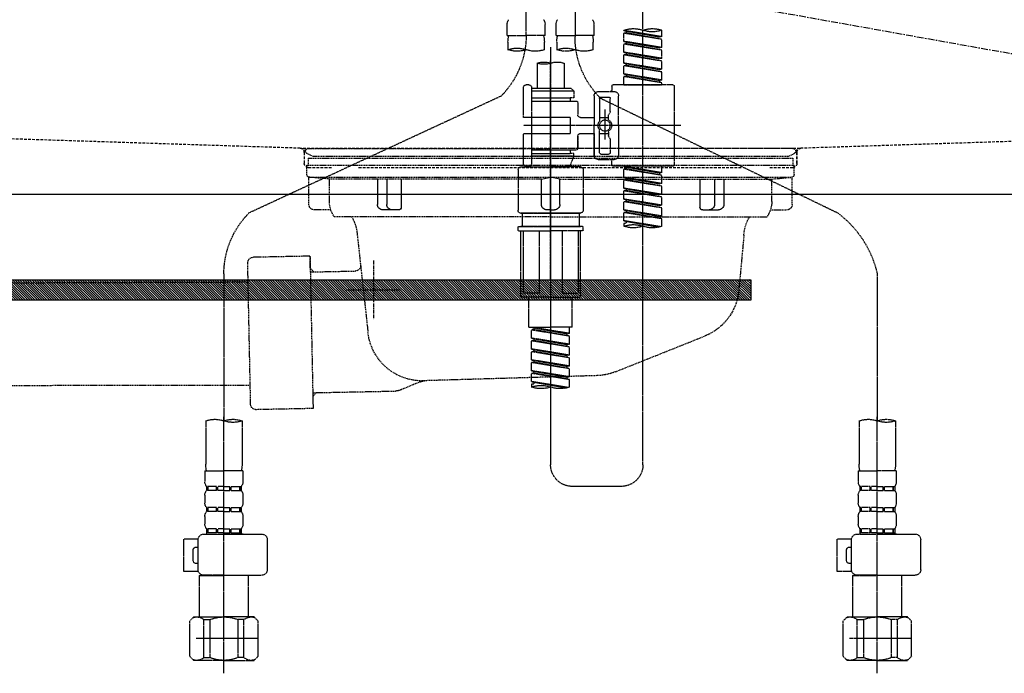
# Model space of a CAD drawing. Units: millimetres. Extents: x -109 to 26472, y -120 to 8847.
# Drawn here: x 1270 to 1632, y 2526 to 2767 of the extents above; entities that cross this region are included whole.
import ezdxf

# ---------------------------------------------------------------- set-up
doc = ezdxf.new("R2010")
doc.units = ezdxf.units.MM
for name, pattern in [('CENTER', [2, 1.25, -0.25, 0.25, -0.25]), ('DASHED', [0.75, 0.5, -0.25]), ('HIDDEN', [0.375, 0.25, -0.125]), ('STYLE_01', [1.40625, 0.9375, -0.15625, 0.15625, -0.15625])]:
    doc.linetypes.add(name, pattern=pattern)
doc.layers.get('DEFPOINTS').update_dxf_attribs({"color": 146})
for name, color, linetype in [('122-扉', 6, 'Continuous'), ('123-扉向き', 231, 'CENTER'), ('140-パーツ芯', 13, 'CENTER'), ('142-把手', 4, 'Continuous'), ('150-機器', 8, 'Continuous'), ('161-番号', 110, 'Continuous')]:
    doc.layers.add(name, color=color, linetype=linetype)
doc.styles.add('KH001', font='txt')
doc.dimstyles.new('KH1xx030', dxfattribs={"dimscale": 30, "dimtxt": 2, "dimasz": 0.6, "dimexe": 0.3, "dimexo": 1.2, "dimgap": 0.5, "dimtad": 3, "dimdec": 1, "dimdsep": 46, "dimlunit": 6, "dimtxsty": 'KH001', "dimblk": 'DOT', "dimcen": 1, "dimdle": 1, "dimclrd": 256, "dimclre": 256, "dimclrt": 256, "dimadec": 0, "dimazin": 0, "dimtfac": 1, "dimtdec": 1, "dimtix": 1, "dimtmove": 2, "dimatfit": 3, "dimldrblk": 'CLOSEDBLANK', "dimfxl": 1, "dimtolj": 1, "dimtzin": 0, "dimlwd": -1, "dimlwe": -1, "dimarcsym": 0})

# ---------------------------------------------------------------- blocks, each defined once
blk = doc.blocks.new('KHB800HL-10_S2')
at = {"layer": '140-パーツ芯', "linetype": 'STYLE_01'}
blk.add_line((0, -258.2), (0, -177.84), dxfattribs=at)
at = {"layer": '150-機器', "color": 161, "linetype": 'HIDDEN', "ltscale": 4}
for p, q in [((-398.55, -200.05), (-91.95, -209.95)), ((91.95, -209.95), (398.55, -200.05)), ((-91.95, -209.95), (-90.5, -210)), ((-91.62, -210), (91.62, -210)), ((-90.5, -211.45), (-90.5, -210)), ((-90.5, -211.45), (-90.5, -215.5)), ((-90.5, -215.5), (-90.5, -211.51)), ((91.95, -209.95), (90.5, -210)), ((90.5, -211.45), (90.5, -210)), ((90.5, -211.45), (90.5, -215.5)), ((90.5, -211.51), (90.5, -215.5)), ((-80.5, -217), (-89, -217)), ((70.5, -217), (-70.5, -217)), ((89, -217), (80.5, -217))]:
    blk.add_line(p, q, dxfattribs=at)
for centre, start, end in [((-92, -211.45), 360, 88.1498), ((92, -211.45), 91.8502, 180), ((-89, -215.5), 180, 270), ((89, -215.5), 270, 0)]:
    blk.add_arc(centre, 1.5, start, end, dxfattribs=at)
blk = doc.blocks.new('F402_S')
at = {"layer": '150-機器', "color": 13, "linetype": 'DASHED', "ltscale": 0.5}
for p, q in [((8.98, -168.36), (8.98, -49.87)), ((-8.98, -53.83), (-8.98, -168.99)), ((-33.91, -326.25), (-33.91, -88.06)), ((-15.96, -168.48), (-15.96, -164.44)), ((-1.99, -168.48), (-1.99, -164.44)), ((1.99, -168.48), (1.99, -164.44)), ((15.96, -168.48), (15.96, -164.44)), ((-40.89, -168.94), (-40.89, -166.58)), ((-40.89, -168.94), (-26.93, -166.69)), ((-40.89, -169.94), (-27.78, -167.58)), ((-40.89, -169.94), (-26.93, -167.69)), ((-40.89, -168.94), (-40.04, -169.05)), ((-40.89, -172.93), (-40.89, -169.94)), ((-26.93, -166.69), (-40.04, -169.05)), ((-27.78, -166.84), (-27.78, -167.58)), ((-27.78, -167.58), (-26.93, -167.69)), ((-27.78, -167.58), (-26.93, -167.69)), ((-27.78, -167.58), (-26.93, -167.69)), ((-26.93, -166.69), (-26.93, -166.58)), ((-26.93, -170.68), (-26.93, -167.69)), ((-26.93, -170.68), (-26.93, -167.69)), ((-15.96, -168.48), (-8.98, -168.48)), ((-1.99, -168.48), (-8.98, -168.48)), ((1.99, -168.48), (8.98, -168.48)), ((15.96, -168.48), (8.98, -168.48)), ((-40.89, -172.93), (-26.93, -170.68)), ((-40.89, -173.93), (-27.78, -171.57)), ((-40.89, -173.93), (-26.93, -171.68)), ((-40.89, -172.93), (-40.04, -173.04)), ((-26.93, -170.68), (-40.04, -173.04)), ((-27.78, -170.83), (-27.78, -171.57)), ((-27.78, -170.83), (-27.78, -171.57)), ((-27.78, -171.57), (-26.93, -171.68)), ((-27.78, -171.57), (-26.93, -171.68)), ((-26.93, -174.67), (-26.93, -171.68)), ((-26.93, -174.67), (-26.93, -171.68)), ((-15.66, -173.73), (-15.66, -170.91)), ((-2.29, -170.91), (-2.29, -173.73)), ((0, -172.84), (0, -326.25)), ((2.29, -173.73), (2.29, -170.91)), ((15.66, -170.91), (15.66, -173.73)), ((-40.89, -176.92), (-40.89, -173.93)), ((-40.89, -176.92), (-26.93, -174.67)), ((-40.89, -177.92), (-27.78, -175.56)), ((-40.89, -177.92), (-26.93, -175.67)), ((-40.89, -176.92), (-40.04, -177.03)), ((-26.93, -174.67), (-40.04, -177.03)), ((-27.78, -174.8), (-27.78, -175.56)), ((-27.78, -174.82), (-27.78, -175.56)), ((-27.78, -174.82), (-27.78, -175.56)), ((-27.78, -175.56), (-26.93, -175.67)), ((-27.78, -175.56), (-26.93, -175.67)), ((-27.78, -175.56), (-26.93, -175.67)), ((-27.73, -174.8), (-26.93, -174.67)), ((-26.93, -178.66), (-26.93, -175.67)), ((-26.93, -178.66), (-26.93, -175.67)), ((-40.89, -180.91), (-40.89, -177.92)), ((-40.89, -180.91), (-26.93, -178.66)), ((-40.89, -181.91), (-27.78, -179.55)), ((-40.89, -181.91), (-26.93, -179.65)), ((-26.93, -178.66), (-40.04, -181.02)), ((-27.78, -178.81), (-27.78, -179.55)), ((-27.78, -178.81), (-27.78, -179.55)), ((-27.78, -179.55), (-26.93, -179.65)), ((-27.78, -179.55), (-26.93, -179.65)), ((-26.93, -182.65), (-26.93, -179.65)), ((-26.93, -182.65), (-26.93, -179.65)), ((-4.99, -178.69), (-4.99, -187.88)), ((4.99, -178.69), (4.99, -187.88)), ((-40.89, -180.91), (-40.04, -181.02)), ((-40.89, -184.9), (-40.89, -181.91)), ((-40.89, -184.9), (-26.93, -182.65)), ((-40.89, -185.9), (-27.78, -183.54)), ((-40.89, -185.9), (-26.93, -183.64)), ((-26.93, -182.65), (-40.04, -185)), ((-27.78, -182.78), (-27.78, -183.54)), ((-27.78, -182.8), (-27.78, -183.54)), ((-27.78, -182.8), (-27.78, -183.54)), ((-27.78, -183.54), (-26.93, -183.64)), ((-27.78, -183.54), (-26.93, -183.64)), ((-27.73, -182.78), (-26.93, -182.65)), ((-26.93, -186.64), (-26.93, -183.64)), ((-26.93, -186.64), (-26.93, -183.64)), ((-45.38, -187.13), (-45.38, -216.06)), ((-44.88, -186.64), (-22.94, -186.64)), ((-40.89, -184.9), (-40.04, -185)), ((-40.89, -186.64), (-40.89, -185.9)), ((-26.93, -186.64), (-40.89, -186.64)), ((-40.04, -185), (-40.04, -185.75)), ((-22.44, -187.13), (-22.44, -188.63)), ((-7.48, -187.88), (-8.48, -188.88)), ((-4.99, -187.88), (-7.48, -187.88)), ((6.98, -187.88), (-4.99, -187.88)), ((6.98, -187.63), (6.98, -187.88)), ((6.98, -187.88), (6.98, -198.6)), ((7.98, -186.64), (8.98, -186.64)), ((9.97, -198.6), (9.97, -187.63)), ((-18.32, -191.56), (-105.43, -233.7)), ((-24.93, -201.6), (-24.93, -190.63)), ((-17.45, -189.13), (-23.44, -189.13)), ((-21.94, -196.48), (-21.94, -191.62)), ((-18.45, -191.12), (-21.44, -191.12)), ((-17.95, -191.62), (-17.95, -199.92)), ((-15.96, -190.63), (-15.96, -201.6)), ((6.98, -188.88), (-8.48, -188.88)), ((-8.48, -188.88), (-8.48, -191.37)), ((-8.48, -191.37), (-7.23, -191.37)), ((-7.23, -191.37), (-7.23, -192.62)), ((6.98, -191.37), (-7.23, -191.37)), ((-4.99, -188.68), (-5.04, -188.68)), ((18.19, -190.79), (110.79, -233.73)), ((-9.97, -193.12), (-9.97, -197.66)), ((6.98, -192.62), (-9.47, -192.62)), ((-21.87, -196.73), (-21.31, -197.7)), ((-21.24, -199.2), (-21.24, -197.95)), ((-17.95, -198.65), (-21.24, -198.64)), ((-19.95, -195.73), (-19.95, -206.68)), ((-19.95, -196.61), (-19.95, -206.58)), ((-10.97, -198.65), (-15.96, -198.65)), ((-7.23, -198.6), (-7.23, -204.59)), ((-7.23, -198.6), (9.97, -198.6)), ((6.98, -198.6), (6.98, -215.74)), ((-47.83, -201.6), (9.97, -201.6)), ((-24.93, -201.6), (-24.93, -212.57)), ((-15.96, -212.57), (-15.96, -201.6)), ((-21.87, -206.47), (-21.31, -205.49)), ((-21.24, -204), (-21.24, -205.24)), ((-17.95, -204.55), (-21.24, -204.55)), ((-17.95, -211.57), (-17.95, -203.27)), ((-10.97, -204.54), (-15.96, -204.54)), ((-15.96, -204.54), (-15.96, -212.57)), ((-9.97, -205.54), (-9.97, -210.07)), ((-9.97, -210.07), (-9.97, -205.54)), ((-7.23, -204.59), (9.97, -204.59)), ((7.23, -204.59), (9.97, -204.59)), ((9.97, -215.56), (9.97, -204.59)), ((-21.94, -206.72), (-21.94, -211.57)), ((-18.45, -212.07), (-21.44, -212.07)), ((6.98, -210.57), (-9.47, -210.57)), ((-8.48, -211.82), (-7.23, -211.82)), ((-8.48, -212.82), (-8.48, -211.82)), ((-8.48, -212.82), (6.98, -212.82)), ((-8.48, -212.82), (-6.99, -216.81)), ((-7.23, -210.57), (-7.23, -211.82)), ((6.98, -211.82), (-7.23, -211.82)), ((-44.88, -216.56), (-22.94, -216.56)), ((-40.89, -218.92), (-40.89, -216.56)), ((-40.89, -218.92), (-26.93, -216.67)), ((-26.93, -216.67), (-40.04, -219.02)), ((-27.78, -216.82), (-27.78, -217.56)), ((-17.45, -214.06), (-23.44, -214.06)), ((-22.44, -216.06), (-22.44, -214.56)), ((-17.45, -214.06), (-21.94, -214.06)), ((-10.97, -216.81), (0, -216.81)), ((6.99, -216.81), (-6.99, -216.81)), ((10.97, -216.81), (0, -216.81)), ((7.21, -216.2), (6.99, -216.81)), ((7.98, -216.56), (8.98, -216.56)), ((-40.89, -219.92), (-27.78, -217.56)), ((-40.89, -219.92), (-26.93, -217.66)), ((-40.89, -218.92), (-40.04, -219.02)), ((-40.89, -222.91), (-40.89, -219.92)), ((-40.04, -219.02), (-40.04, -219.77)), ((-27.78, -217.56), (-26.93, -217.66)), ((-27.78, -217.56), (-26.93, -217.66)), ((-27.78, -217.56), (-26.93, -217.66)), ((-26.93, -220.66), (-26.93, -217.66)), ((-26.93, -220.66), (-26.93, -217.66)), ((-11.97, -217.8), (-11.97, -232.76)), ((11.97, -217.8), (11.97, -232.76)), ((-40.89, -222.91), (-26.93, -220.66)), ((-40.89, -223.91), (-27.78, -221.55)), ((-40.89, -223.91), (-26.93, -221.65)), ((-40.89, -222.91), (-40.04, -223.01)), ((-40.89, -226.9), (-40.89, -223.91)), ((-26.93, -220.66), (-40.04, -223.01)), ((-27.78, -220.81), (-27.78, -221.55)), ((-27.78, -220.81), (-27.78, -221.55)), ((-27.78, -221.55), (-26.93, -221.65)), ((-27.78, -221.55), (-26.93, -221.65)), ((-26.93, -224.65), (-26.93, -221.65)), ((-26.93, -224.65), (-26.93, -221.65)), ((-40.89, -226.9), (-26.93, -224.65)), ((-40.89, -227.9), (-27.78, -225.54)), ((-40.89, -227.9), (-26.93, -225.64)), ((-40.89, -226.9), (-40.04, -227)), ((-26.93, -224.65), (-40.04, -227)), ((-27.78, -224.78), (-27.78, -225.54)), ((-27.78, -224.8), (-27.78, -225.54)), ((-27.78, -224.8), (-27.78, -225.54)), ((-27.78, -225.54), (-26.93, -225.64)), ((-27.78, -225.54), (-26.93, -225.64)), ((-27.78, -225.54), (-26.93, -225.64)), ((-27.73, -224.77), (-26.93, -224.65)), ((-26.93, -228.64), (-26.93, -225.64)), ((-26.93, -228.64), (-26.93, -225.64)), ((-40.89, -230.89), (-40.89, -227.9)), ((-40.89, -230.89), (-26.93, -228.64)), ((-40.89, -231.88), (-27.78, -229.53)), ((-40.89, -231.88), (-26.93, -229.63)), ((-40.89, -230.89), (-40.04, -230.99)), ((-26.93, -228.64), (-40.04, -230.99)), ((-27.78, -228.79), (-27.78, -229.53)), ((-27.78, -228.79), (-27.78, -229.53)), ((-27.78, -229.53), (-26.93, -229.63)), ((-27.78, -229.53), (-26.93, -229.63)), ((-26.93, -232.62), (-26.93, -229.63)), ((-26.93, -232.62), (-26.93, -229.63)), ((-40.89, -234.88), (-40.89, -231.88)), ((-40.89, -234.88), (-26.93, -232.62)), ((-40.89, -235.87), (-27.78, -233.52)), ((-40.89, -235.87), (-26.93, -233.62)), ((-40.89, -234.88), (-40.04, -234.98)), ((-26.93, -232.62), (-40.04, -234.98)), ((-27.78, -232.76), (-27.78, -233.52)), ((-27.78, -232.78), (-27.78, -233.52)), ((-27.78, -232.78), (-27.78, -233.52)), ((-27.78, -233.52), (-26.93, -233.62)), ((-27.78, -233.52), (-26.93, -233.62)), ((-27.73, -232.75), (-26.93, -232.62)), ((-26.93, -236.61), (-26.93, -233.62)), ((-26.93, -236.61), (-26.93, -233.62)), ((-10.97, -233.76), (0, -233.76)), ((0, -233.76), (-10.97, -233.76)), ((-10.47, -233.76), (-10.47, -238.75)), ((0, -233.75), (-9.8, -233.75)), ((0, -233.75), (9.8, -233.75)), ((10.97, -233.76), (0, -233.76)), ((0, -233.76), (10.97, -233.76)), ((10.47, -233.76), (10.47, -238.75)), ((-40.89, -238.61), (-40.89, -235.87)), ((-40.36, -238.78), (-26.93, -236.61)), ((-26.93, -236.61), (-39.8, -238.93)), ((-27.78, -236.75), (-27.78, -237.51)), ((-27.78, -236.77), (-27.78, -237.51)), ((-27.78, -236.77), (-27.78, -237.51)), ((-27.78, -237.51), (-26.93, -237.61)), ((-27.78, -237.51), (-26.93, -237.61)), ((-27.73, -236.74), (-26.93, -236.61)), ((-26.93, -237.61), (-26.93, -238.61)), ((-11.97, -240.04), (-11.97, -238.95)), ((-11.77, -238.75), (-10.97, -238.75)), ((-11.77, -240.24), (0, -240.24)), ((-10.97, -238.75), (0, -238.75)), ((-10.47, -238.75), (-10.97, -238.75)), ((0, -238.75), (-10.97, -238.75)), ((-10.47, -238.75), (-10.97, -238.75)), ((-10.97, -264.18), (-10.97, -240.24)), ((-10.11, -240.24), (-10.11, -263.18)), ((-4.26, -240.24), (-4.26, -263.18)), ((10.97, -238.75), (0, -238.75)), ((0, -238.75), (10.97, -238.75)), ((11.77, -240.24), (0, -240.24)), ((4.26, -240.24), (4.26, -263.18)), ((10.11, -240.24), (10.11, -263.18)), ((10.47, -238.75), (10.97, -238.75)), ((10.47, -238.75), (10.97, -238.75)), ((11.77, -238.75), (10.97, -238.75)), ((10.97, -264.18), (10.97, -240.24)), ((11.97, -240.04), (11.97, -238.95)), ((-120, -256.27), (-120, -310.13)), ((120, -256.16), (120, -310.13)), ((-4.26, -263.18), (-10.11, -263.18)), ((4.26, -263.18), (10.11, -263.18)), ((0, -264.68), (-10.47, -264.68)), ((-7.98, -275.65), (-7.98, -264.68)), ((0, -264.68), (10.47, -264.68)), ((7.98, -275.65), (7.98, -264.68)), ((-7.98, -275.65), (0, -275.65)), ((-6.98, -278.01), (-6.98, -275.65)), ((-6.98, -278.01), (6.98, -275.76)), ((-6.98, -279.01), (6.13, -276.65)), ((-6.98, -279.01), (6.98, -276.76)), ((-6.98, -278.01), (-6.13, -278.12)), ((6.98, -275.76), (-6.13, -278.12)), ((-6.13, -278.86), (-6.13, -278.12)), ((7.98, -275.65), (0, -275.65)), ((6.13, -275.91), (6.13, -276.65)), ((6.13, -276.65), (6.98, -276.76)), ((6.13, -276.65), (6.98, -276.76)), ((6.13, -276.65), (6.98, -276.76)), ((6.98, -279.75), (6.98, -276.76)), ((6.98, -279.75), (6.98, -276.76)), ((-6.98, -282), (-6.98, -279.01)), ((-6.98, -282), (6.98, -279.75)), ((-6.98, -283), (6.13, -280.64)), ((-6.98, -283), (6.98, -280.75)), ((-6.98, -282), (-6.13, -282.11)), ((6.98, -279.75), (-6.13, -282.11)), ((6.13, -279.9), (6.13, -280.64)), ((6.13, -279.9), (6.13, -280.64)), ((6.13, -280.64), (6.98, -280.75)), ((6.13, -280.64), (6.98, -280.75)), ((6.98, -283.74), (6.98, -280.75)), ((6.98, -283.74), (6.98, -280.75)), ((-6.98, -285.99), (-6.98, -283)), ((-6.98, -285.99), (6.98, -283.74)), ((-6.98, -286.99), (6.13, -284.63)), ((-6.98, -286.99), (6.98, -284.74)), ((-6.13, -282.85), (-6.13, -282.11)), ((6.98, -283.74), (-6.13, -286.1)), ((6.13, -283.88), (6.13, -284.63)), ((6.13, -283.89), (6.13, -284.63)), ((6.13, -283.89), (6.13, -284.63)), ((6.13, -284.63), (6.98, -284.74)), ((6.13, -284.63), (6.98, -284.74)), ((6.13, -284.63), (6.98, -284.74)), ((6.18, -283.87), (6.98, -283.74)), ((6.98, -287.73), (6.98, -284.74)), ((6.98, -287.73), (6.98, -284.74)), ((-6.98, -285.99), (-6.13, -286.1)), ((-6.98, -289.98), (-6.98, -286.99)), ((-6.98, -289.98), (6.98, -287.73)), ((-6.98, -290.98), (6.13, -288.62)), ((-6.98, -290.98), (6.98, -288.73)), ((-6.13, -286.84), (-6.13, -286.1)), ((6.98, -287.73), (-6.13, -290.09)), ((6.13, -287.88), (6.13, -288.62)), ((6.13, -287.88), (6.13, -288.62)), ((6.13, -288.62), (6.98, -288.73)), ((6.13, -288.62), (6.98, -288.73)), ((6.98, -291.72), (6.98, -288.73)), ((6.98, -291.72), (6.98, -288.73)), ((-6.98, -289.98), (-6.13, -290.09)), ((-6.98, -293.97), (-6.98, -290.98)), ((-6.98, -293.97), (6.98, -291.72)), ((-6.98, -294.97), (6.13, -292.61)), ((-6.98, -294.97), (6.98, -292.72)), ((-6.13, -290.83), (-6.13, -290.09)), ((6.98, -291.72), (-6.13, -294.08)), ((6.13, -291.85), (6.13, -292.61)), ((6.13, -291.87), (6.13, -292.61)), ((6.13, -291.87), (6.13, -292.61)), ((6.13, -292.61), (6.98, -292.72)), ((6.13, -292.61), (6.98, -292.72)), ((6.18, -291.85), (6.98, -291.72)), ((6.98, -295.71), (6.98, -292.72)), ((6.98, -295.71), (6.98, -292.72)), ((-6.98, -293.97), (-6.13, -294.08)), ((-6.98, -297.7), (-6.98, -294.97)), ((-6.45, -297.87), (6.98, -295.71)), ((-6.13, -294.81), (-6.13, -294.08)), ((6.98, -295.71), (-5.89, -298.02)), ((6.13, -295.84), (6.13, -296.6)), ((6.13, -295.86), (6.13, -296.6)), ((6.13, -295.86), (6.13, -296.6)), ((6.18, -295.84), (6.98, -295.71)), ((6.13, -296.6), (6.98, -296.7)), ((6.13, -296.6), (6.98, -296.7)), ((6.98, -296.7), (6.98, -297.7)), ((-126.68, -310.13), (-126.68, -326.01)), ((-120, -402.9), (-120, -308.59)), ((-113.32, -310.13), (-113.32, -326.01)), ((113.32, -310.13), (113.32, -326.01)), ((120, -402.9), (120, -308.59)), ((126.68, -310.13), (126.68, -326.01)), ((-126.98, -328.44), (-126.98, -332.48)), ((-126.98, -328.44), (-120, -328.44)), ((-113.02, -328.44), (-120, -328.44)), ((-113.02, -328.44), (-113.02, -332.48)), ((113.02, -328.44), (113.02, -332.48)), ((113.02, -328.44), (120, -328.44)), ((126.98, -328.44), (120, -328.44)), ((126.98, -328.44), (126.98, -332.48)), ((-126.38, -334.22), (-126.38, -335.72)), ((-125.99, -334.22), (-126.38, -334.22)), ((-125.99, -335.72), (-126.38, -335.72)), ((-125.99, -335.72), (-125.99, -334.22)), ((-125.8, -335.72), (-125.8, -334.22)), ((-122.67, -334.22), (-125.8, -334.22)), ((-122.67, -335.72), (-125.8, -335.72)), ((-122.67, -335.72), (-122.67, -334.22)), ((-122.21, -335.72), (-122.21, -334.22)), ((-120, -334.22), (-122.21, -334.22)), ((-120, -335.72), (-122.21, -335.72)), ((-120, -334.22), (-117.79, -334.22)), ((-120, -335.72), (-117.79, -335.72)), ((-117.79, -335.72), (-117.79, -334.22)), ((-117.33, -335.72), (-117.33, -334.22)), ((-117.33, -334.22), (-114.2, -334.22)), ((-117.33, -335.72), (-114.2, -335.72)), ((-114.2, -335.72), (-114.2, -334.22)), ((-114.01, -335.72), (-114.01, -334.22)), ((-114.01, -334.22), (-113.62, -334.22)), ((-114.01, -335.72), (-113.62, -335.72)), ((-113.62, -334.22), (-113.62, -335.72)), ((-25.93, -334.22), (-7.98, -334.22)), ((113.62, -334.22), (113.62, -335.72)), ((114.01, -334.22), (113.62, -334.22)), ((114.01, -335.72), (113.62, -335.72)), ((114.01, -335.72), (114.01, -334.22)), ((114.2, -335.72), (114.2, -334.22)), ((117.33, -334.22), (114.2, -334.22)), ((117.33, -335.72), (114.2, -335.72)), ((117.33, -335.72), (117.33, -334.22)), ((117.79, -335.72), (117.79, -334.22)), ((120, -334.22), (117.79, -334.22)), ((120, -335.72), (117.79, -335.72)), ((120, -334.22), (122.21, -334.22)), ((120, -335.72), (122.21, -335.72)), ((122.21, -335.72), (122.21, -334.22)), ((122.67, -335.72), (122.67, -334.22)), ((122.67, -334.22), (125.8, -334.22)), ((122.67, -335.72), (125.8, -335.72)), ((125.8, -335.72), (125.8, -334.22)), ((125.99, -335.72), (125.99, -334.22)), ((125.99, -334.22), (126.38, -334.22)), ((125.99, -335.72), (126.38, -335.72)), ((126.38, -334.22), (126.38, -335.72)), ((-126.98, -337.46), (-126.98, -340.26)), ((-113.02, -337.46), (-113.02, -340.26)), ((113.02, -337.46), (113.02, -340.26)), ((126.98, -337.46), (126.98, -340.26)), ((-126.38, -342), (-126.38, -343.5)), ((-125.99, -342), (-126.38, -342)), ((-125.99, -343.5), (-126.38, -343.5)), ((-125.99, -343.5), (-125.99, -342)), ((-125.8, -343.5), (-125.8, -342)), ((-122.67, -342), (-125.8, -342)), ((-122.67, -343.5), (-125.8, -343.5)), ((-122.67, -343.5), (-122.67, -342)), ((-122.21, -343.5), (-122.21, -342)), ((-120, -342), (-122.21, -342)), ((-120, -343.5), (-122.21, -343.5)), ((-120, -342), (-117.79, -342)), ((-120, -343.5), (-117.79, -343.5)), ((-117.79, -343.5), (-117.79, -342)), ((-117.33, -343.5), (-117.33, -342)), ((-117.33, -342), (-114.2, -342)), ((-117.33, -343.5), (-114.2, -343.5)), ((-114.2, -343.5), (-114.2, -342)), ((-114.01, -343.5), (-114.01, -342)), ((-114.01, -342), (-113.62, -342)), ((-114.01, -343.5), (-113.62, -343.5)), ((-113.62, -342), (-113.62, -343.5)), ((113.62, -342), (113.62, -343.5)), ((114.01, -342), (113.62, -342)), ((114.01, -343.5), (113.62, -343.5)), ((114.01, -343.5), (114.01, -342)), ((114.2, -343.5), (114.2, -342)), ((117.33, -342), (114.2, -342)), ((117.33, -343.5), (114.2, -343.5)), ((117.33, -343.5), (117.33, -342)), ((117.79, -343.5), (117.79, -342)), ((120, -342), (117.79, -342)), ((120, -343.5), (117.79, -343.5)), ((120, -342), (122.21, -342)), ((120, -343.5), (122.21, -343.5)), ((122.21, -343.5), (122.21, -342)), ((122.67, -343.5), (122.67, -342)), ((122.67, -342), (125.8, -342)), ((122.67, -343.5), (125.8, -343.5)), ((125.8, -343.5), (125.8, -342)), ((125.99, -343.5), (125.99, -342)), ((125.99, -342), (126.38, -342)), ((125.99, -343.5), (126.38, -343.5)), ((126.38, -342), (126.38, -343.5)), ((-126.98, -345.24), (-126.98, -348.03)), ((-113.02, -345.24), (-113.02, -348.03)), ((113.02, -345.24), (113.02, -348.03)), ((126.98, -345.24), (126.98, -348.03)), ((-125.99, -349.78), (-126.38, -349.78)), ((-126.38, -349.78), (-126.38, -351.78)), ((-125.99, -351.28), (-125.99, -349.78)), ((-122.67, -349.78), (-125.8, -349.78)), ((-125.8, -351.28), (-125.8, -349.78)), ((-122.67, -351.28), (-122.67, -349.78)), ((-120, -349.78), (-122.21, -349.78)), ((-122.21, -351.28), (-122.21, -349.78)), ((-120, -349.78), (-117.79, -349.78)), ((-117.79, -351.28), (-117.79, -349.78)), ((-117.33, -349.78), (-114.2, -349.78)), ((-117.33, -351.28), (-117.33, -349.78)), ((-114.2, -351.28), (-114.2, -349.78)), ((-114.01, -349.78), (-113.62, -349.78)), ((-114.01, -351.28), (-114.01, -349.78)), ((-113.62, -349.78), (-113.62, -351.78)), ((114.01, -349.78), (113.62, -349.78)), ((113.62, -349.78), (113.62, -351.78)), ((114.01, -351.28), (114.01, -349.78)), ((117.33, -349.78), (114.2, -349.78)), ((114.2, -351.28), (114.2, -349.78)), ((117.33, -351.28), (117.33, -349.78)), ((120, -349.78), (117.79, -349.78)), ((117.79, -351.28), (117.79, -349.78)), ((120, -349.78), (122.21, -349.78)), ((122.21, -351.28), (122.21, -349.78)), ((122.67, -349.78), (125.8, -349.78)), ((122.67, -351.28), (122.67, -349.78)), ((125.8, -351.28), (125.8, -349.78)), ((125.99, -349.78), (126.38, -349.78)), ((125.99, -351.28), (125.99, -349.78)), ((126.38, -349.78), (126.38, -351.78)), ((-135.96, -364.84), (-135.96, -353.77)), ((-112.52, -351.78), (-133.96, -351.78)), ((-127.08, -351.78), (-120, -351.78)), ((-125.99, -351.28), (-126.38, -351.28)), ((-122.67, -351.28), (-125.8, -351.28)), ((-120, -351.28), (-122.21, -351.28)), ((-120, -351.28), (-117.79, -351.28)), ((-117.33, -351.28), (-114.2, -351.28)), ((-114.01, -351.28), (-113.62, -351.28)), ((-110.54, -353.57), (-105.24, -353.57)), ((-110.53, -364.84), (-110.53, -353.77)), ((-105.24, -365.54), (-105.24, -353.57)), ((104.04, -364.84), (104.04, -353.77)), ((127.48, -351.78), (106.04, -351.78)), ((112.92, -351.78), (120, -351.78)), ((114.01, -351.28), (113.62, -351.28)), ((117.33, -351.28), (114.2, -351.28)), ((120, -351.28), (117.79, -351.28)), ((120, -351.28), (122.21, -351.28)), ((122.67, -351.28), (125.8, -351.28)), ((125.99, -351.28), (126.38, -351.28)), ((129.46, -353.57), (134.76, -353.57)), ((129.47, -364.84), (129.47, -353.77)), ((134.76, -365.54), (134.76, -353.57)), ((-109.73, -356.56), (-110.53, -356.56)), ((-108.73, -361.55), (-108.73, -357.56)), ((130.27, -356.56), (129.47, -356.56)), ((131.27, -361.55), (131.27, -357.56)), ((-110.53, -362.55), (-109.73, -362.55)), ((129.47, -362.55), (130.27, -362.55)), ((-120, -366.84), (-133.96, -366.84)), ((-128.88, -366.84), (-128.98, -366.93)), ((-128.98, -366.93), (-120, -366.93)), ((-128.98, -382.19), (-128.98, -366.93)), ((-120, -366.84), (-112.52, -366.84)), ((-111.02, -366.93), (-120, -366.93)), ((-111.12, -366.84), (-111.02, -366.93)), ((-111.02, -382.19), (-111.02, -366.93)), ((-110.65, -365.54), (-105.24, -365.54)), ((120, -366.84), (106.04, -366.84)), ((111.12, -366.84), (111.02, -366.93)), ((111.02, -366.93), (120, -366.93)), ((111.02, -382.19), (111.02, -366.93)), ((120, -366.84), (127.48, -366.84)), ((128.98, -366.93), (120, -366.93)), ((128.88, -366.84), (128.98, -366.93)), ((128.98, -382.19), (128.98, -366.93)), ((129.35, -365.54), (134.76, -365.54)), ((-132.57, -383.69), (-131.07, -382.19)), ((-131.07, -382.19), (-120, -382.19)), ((-129.93, -382.19), (-120, -382.19)), ((-127.37, -383.19), (-125.13, -383.19)), ((-127.37, -397.15), (-127.37, -383.19)), ((-125.13, -383.19), (-125.13, -397.15)), ((-110.07, -382.19), (-120, -382.19)), ((-108.93, -382.19), (-120, -382.19)), ((-112.63, -383.19), (-114.87, -383.19)), ((-114.87, -383.19), (-114.87, -397.15)), ((-112.63, -397.15), (-112.63, -383.19)), ((-107.43, -383.69), (-108.93, -382.19)), ((107.43, -383.69), (108.93, -382.19)), ((108.93, -382.19), (120, -382.19)), ((110.07, -382.19), (120, -382.19)), ((112.63, -383.19), (114.87, -383.19)), ((112.63, -397.15), (112.63, -383.19)), ((114.87, -383.19), (114.87, -397.15)), ((129.93, -382.19), (120, -382.19)), ((131.07, -382.19), (120, -382.19)), ((127.37, -383.19), (125.13, -383.19)), ((125.13, -383.19), (125.13, -397.15)), ((127.37, -397.15), (127.37, -383.19)), ((132.57, -383.69), (131.07, -382.19)), ((-132.57, -396.66), (-132.57, -383.69)), ((-107.43, -396.66), (-107.43, -383.69)), ((107.43, -396.66), (107.43, -383.69)), ((132.57, -396.66), (132.57, -383.69)), ((-132.57, -390.17), (-109.78, -390.17)), ((-120, -388.18), (-119.96, -388.18)), ((107.43, -390.17), (130.22, -390.17)), ((120, -388.18), (120.04, -388.18)), ((-132.57, -396.66), (-131.07, -398.15)), ((-127.37, -397.15), (-125.13, -397.15)), ((-112.63, -397.15), (-114.87, -397.15)), ((-107.43, -396.66), (-108.93, -398.15)), ((107.43, -396.66), (108.93, -398.15)), ((112.63, -397.15), (114.87, -397.15)), ((127.37, -397.15), (125.13, -397.15)), ((132.57, -396.66), (131.07, -398.15)), ((-120, -398.15), (-131.07, -398.15)), ((-120, -398.15), (-108.93, -398.15)), ((120, -398.15), (108.93, -398.15)), ((120, -398.15), (131.07, -398.15))]:
    blk.add_line(p, q, dxfattribs=at)
blk.add_circle((-19.95, -201.6), 1.99, dxfattribs=at)
for centre, radius, start, end in [((-13.11, -164.44), 2.84, 142.1507, 180), ((-4.84, -164.44), 2.84, 0, 37.8493), ((4.84, -164.44), 2.84, 142.1507, 180), ((13.11, -164.44), 2.84, 0, 37.8493), ((-37.4, -176.45), 10.47, 70.5288, 109.4712), ((-30.42, -176.45), 10.47, 70.5288, 109.4712), ((-37.4, -156.71), 10.47, 250.5288, 289.4712), ((-40.89, -168.99), 31.92, 315, 0), ((-5.68, -170.91), 9.97, 165.9301, 180), ((-12.27, -170.91), 9.97, 0, 14.0699), ((12.27, -170.91), 9.97, 165.9301, 180), ((40.89, -168.36), 31.92, 180, 224.6508), ((5.68, -170.91), 9.97, 0, 14.0699), ((-5.64, -183.18), 10.02, 70.5288, 109.4712), ((12.32, -183.18), 10.02, 70.5288, 109.4712), ((-12.32, -164.28), 10.02, 250.5288, 289.4712), ((-5.64, -164.28), 10.02, 250.5288, 289.4712), ((5.64, -164.28), 10.02, 250.5288, 289.4712), ((12.32, -164.28), 10.02, 250.5288, 289.4712), ((-2.49, -185.74), 7.48, 70.5288, 109.4712), ((2.49, -185.74), 7.48, 70.5288, 109.4712), ((2.49, -171.63), 7.48, 250.5288, 289.4712), ((-44.88, -187.13), 0.499, 90, 180), ((-22.94, -187.13), 0.499, 0, 90), ((7.98, -187.63), 0.997, 90, 180), ((8.98, -187.63), 0.997, 0, 90), ((-23.44, -190.63), 1.5, 90, 180), ((-21.94, -188.63), 0.499, 180, 270), ((-21.44, -191.62), 0.499, 90, 180), ((-18.45, -191.62), 0.499, 0, 90), ((-17.45, -190.63), 1.5, 0, 90), ((-9.47, -193.12), 0.499, 90, 180), ((-21.44, -196.48), 0.499, 180, 210), ((-21.74, -197.95), 0.499, 0, 30), ((-10.97, -197.66), 0.997, 270, 0), ((-20.03, -201.55), 2.41, 126.0657, 181.0877), ((-20.03, -201.64), 2.41, 178.9123, 233.9343), ((-21.74, -199.2), 0.499, 306.0657, 0), ((-17.45, -199.92), 0.499, 180, 214.0506), ((-19.87, -201.55), 2.41, 358.9123, 34.0506), ((-19.87, -201.64), 2.41, 325.9494, 1.0877), ((-21.74, -204), 0.499, 0, 53.9343), ((-21.74, -205.24), 0.499, 330, 0), ((-17.45, -203.27), 0.499, 145.9494, 180), ((-10.97, -205.54), 0.997, 0, 90), ((-21.44, -206.72), 0.499, 150, 180), ((-23.44, -212.57), 1.5, 180, 270), ((-21.44, -211.57), 0.499, 180, 270), ((-18.45, -211.57), 0.499, 270, 0), ((-17.45, -212.57), 1.5, 270, 0), ((-17.45, -212.57), 1.5, 270, 0), ((-9.47, -210.07), 0.499, 180, 270), ((-9.47, -210.07), 0.499, 180, 270), ((-44.88, -216.06), 0.499, 180, 270), ((-22.94, -216.06), 0.499, 270, 0), ((-21.94, -214.56), 0.499, 90, 180), ((-10.97, -217.8), 0.997, 90, 180), ((7.98, -215.56), 0.997, 180.0133, 270), ((8.98, -215.56), 0.997, 270, 0), ((10.97, -217.8), 0.997, 0, 90), ((-82.55, -264.46), 38.34, 126.6492, 167.6612), ((-10.97, -232.76), 0.997, 180, 270), ((10.97, -232.76), 0.997, 270, 0), ((88.08, -256.16), 31.92, 0, 44.6508), ((-37.4, -228.74), 10.47, 250.5288, 289.4712), ((-30.42, -248.48), 10.47, 70.5288, 109.4712), ((-30.42, -228.74), 10.47, 250.5288, 289.4712), ((-11.77, -238.95), 0.199, 90, 180), ((-11.77, -240.04), 0.199, 180, 270), ((11.77, -238.95), 0.199, 0, 90), ((11.77, -240.04), 0.199, 270, 0), ((-10.47, -264.18), 0.499, 180, 270), ((10.47, -264.18), 0.499, 270, 0), ((-3.49, -287.83), 10.47, 250.5288, 289.4712), ((3.49, -307.57), 10.47, 70.5288, 109.4712), ((3.49, -287.83), 10.47, 250.5288, 289.4712), ((-123.34, -319.58), 10.02, 70.5288, 109.4712), ((-123.34, -300.68), 10.02, 250.5288, 289.4712), ((-116.66, -319.58), 10.02, 70.5288, 109.4712), ((116.66, -319.58), 10.02, 70.5288, 109.4712), ((116.66, -300.68), 10.02, 250.5288, 289.4712), ((123.34, -319.58), 10.02, 70.5288, 109.4712), ((-116.71, -326.01), 9.97, 180, 194.0699), ((-123.29, -326.01), 9.97, 345.9301, 0), ((-25.93, -326.25), 7.98, 180, 270), ((-7.98, -326.25), 7.98, 270, 0), ((123.29, -326.01), 9.97, 180, 194.0699), ((116.71, -326.01), 9.97, 345.9301, 0), ((-124.14, -332.48), 2.84, 180, 217.8493), ((-115.86, -332.48), 2.84, 322.1507, 0), ((115.86, -332.48), 2.84, 180, 217.8493), ((124.14, -332.48), 2.84, 322.1507, 0), ((-124.14, -337.46), 2.84, 142.1507, 180), ((-115.86, -337.46), 2.84, 0, 37.8493), ((115.86, -337.46), 2.84, 142.1507, 180), ((124.14, -337.46), 2.84, 0, 37.8493), ((-124.14, -340.26), 2.84, 180, 217.8493), ((-124.14, -345.24), 2.84, 142.1507, 180), ((-115.86, -340.26), 2.84, 322.1507, 0), ((-115.86, -345.24), 2.84, 0, 37.8493), ((115.86, -340.26), 2.84, 180, 217.8493), ((115.86, -345.24), 2.84, 142.1507, 180), ((124.14, -340.26), 2.84, 322.1507, 0), ((124.14, -345.24), 2.84, 0, 37.8493), ((-124.14, -348.03), 2.84, 180, 217.8493), ((-115.86, -348.03), 2.84, 322.1507, 0), ((115.86, -348.03), 2.84, 180, 217.8493), ((124.14, -348.03), 2.84, 322.1507, 0), ((-133.96, -353.77), 1.99, 90, 180), ((-112.52, -353.77), 1.99, 0, 90), ((106.04, -353.77), 1.99, 90, 180), ((127.48, -353.77), 1.99, 0, 90), ((-109.73, -357.56), 0.997, 0, 90), ((130.27, -357.56), 0.997, 0, 90), ((-109.73, -361.55), 0.997, 270, 0), ((130.27, -361.55), 0.997, 270, 0), ((-133.96, -364.84), 1.99, 180.001, 270), ((-112.52, -364.84), 1.99, 270, 359.999), ((106.04, -364.84), 1.99, 180.001, 270), ((127.48, -364.84), 1.99, 270, 359.999), ((-129.97, -386.08), 3.89, 48.036, 110.221), ((-120.03, -396.08), 13.89, 89.864, 111.555), ((-119.97, -396.08), 13.89, 68.445, 90.136), ((-110.03, -386.08), 3.89, 69.779, 131.964), ((110.03, -386.08), 3.89, 48.036, 110.221), ((119.97, -396.08), 13.89, 89.864, 111.555), ((120.03, -396.08), 13.89, 68.445, 90.136), ((129.97, -386.08), 3.89, 69.779, 131.964), ((-129.97, -394.26), 3.89, 249.779, 311.964), ((-120, -384.43), 13.72, 248.018, 270), ((-120, -384.43), 13.72, 270, 291.982), ((-110.03, -394.26), 3.89, 228.036, 290.221), ((110.03, -394.26), 3.89, 249.779, 311.964), ((120, -384.43), 13.72, 248.018, 270), ((120, -384.43), 13.72, 270, 291.982), ((129.97, -394.26), 3.89, 228.036, 290.221)]:
    blk.add_arc(centre, radius, start, end, dxfattribs=at)
blk = doc.blocks.new('_Dot')
at = {"color": 0, "linetype": 'ByBlock', "lineweight": -2}
blk.add_line((-0.5, 0), (-1, 0), dxfattribs=at)
at = {"color": 0, "linetype": 'ByBlock', "const_width": 0.5}
blk.add_lwpolyline([(-0.25, 0, 1), (0.25, 0, 1)], format="xyb", close=True, dxfattribs=at)
blk = doc.blocks.new('排水ﾄﾗｯﾌﾟ_破線-1')
at = {"layer": '150-機器', "color": 13, "linetype": 'DASHED', "ltscale": 0.8}
for p, q in [((-89, 0), (0, 0)), ((89, 0), (0, 0)), ((-87.11, -3.02), (-89.43, -1.9)), ((-89, -3.6), (-89, -6.1)), ((89, -3.6), (-89, -3.6)), ((-87.11, -3.02), (87.11, -3.02)), ((87.11, -3.02), (89.43, -1.9)), ((89, -3.6), (89, -6.1)), ((-89.5, -9.6), (-89.5, -6.1)), ((89.5, -6.1), (-89.5, -6.1)), ((89.5, -9.6), (89.5, -6.1)), ((-88.75, -20.6), (-88.75, -10.6)), ((88.54, -10.6), (-88.54, -10.6)), ((-81.25, -11.24), (-88.54, -10.6)), ((81.25, -11.24), (88.54, -10.6)), ((88.75, -20.6), (88.75, -10.6)), ((-3.4, -11.24), (-81.25, -11.24)), ((-81.25, -19.45), (-81.25, -11.24)), ((3.4, -11.24), (81.25, -11.24)), ((81.25, -19.45), (81.25, -11.24)), ((-80.74, -22.6), (-86.75, -22.6)), ((0, -25.1), (-79.5, -25.1)), ((0, -25.1), (79.5, -25.1)), ((80.74, -22.6), (86.75, -22.6)), ((-71, -31.9), (-69.12, -52.21)), ((71, -31.9), (69.8, -42.84)), ((88.38, -39.59), (87.24, -95.58)), ((88.29, -44.06), (88.38, -39.59)), ((88.38, -39.59), (109.28, -40.02)), ((69.8, -42.84), (67.09, -67.49)), ((110.18, -94.05), (111.24, -42.06)), ((88.27, -45.39), (71.75, -45.06)), ((86.94, -45.37), (88.29, -44.06)), ((227.39, -49.49), (111.1, -49.06)), ((-23.79, -82.08), (-56.64, -68.95)), ((-16.96, -83.51), (46.08, -85.37)), ((47.85, -85.75), (55.12, -88.78)), ((87.36, -89.78), (56.94, -89.16)), ((86.03, -89.76), (87.33, -91.11)), ((206.02, -87.07), (110.32, -87.05)), ((87.33, -91.11), (87.24, -95.58)), ((87.24, -95.58), (108.14, -96.01))]:
    blk.add_line(p, q, dxfattribs=at)
at = {"layer": '150-機器', "color": 13, "linetype": 'CENTER'}
blk.add_line((0, 3.22), (0, -103.46), dxfattribs=at)
at = {"layer": '150-機器', "color": 13, "linetype": 'DASHED', "ltscale": 0.8, "flags": 128}
for points in [[(-89, 0, 0.350162), (-89.98, -0.78, 0.350162), (-89.43, -1.9)], [(89.43, -1.9, 0.350162), (89.98, -0.78, 0.350162), (89, 0)], [(-89.5, -9.6, 0.198912), (-89.21, -10.31, 0.198912), (-88.5, -10.6)], [(88.5, -10.6, 0.198912), (89.21, -10.31, 0.198912), (89.5, -9.6)], [(-88.75, -20.6, 0.198912), (-88.16, -22.01, 0.198912), (-86.75, -22.6)], [(-81.25, -19.45, 0.075216), (-80.8, -22.41, 0.075216), (-79.5, -25.1)], [(79.5, -25.1, 0.075216), (80.8, -22.41, 0.075216), (81.25, -19.45)], [(86.75, -22.6, 0.198912), (88.16, -22.01, 0.198912), (88.75, -20.6)], [(-71, -31.9, 0.059994), (-71.65, -28.37, 0.059994), (-73.12, -25.1)], [(73.12, -25.1, 0.059994), (71.65, -28.37, 0.059994), (71, -31.9)], [(69.8, -42.84, 0.210515), (70.28, -44.38, 0.210515), (71.75, -45.06)], [(111.24, -42.06, 0.198912), (110.68, -40.63, 0.198912), (109.28, -40.02)], [(-69.12, -52.21, 0.138146), (-65.24, -62.34, 0.138146), (-56.64, -68.95)], [(45.61, -85.36, 0.195777), (59.99, -80.8, 0.195777), (67.09, -67.49)], [(-23.79, -82.08, 0.043893), (-20.44, -83.09, 0.043893), (-16.96, -83.51)], [(47.85, -85.75, 0.04562), (46.98, -85.48, 0.04562), (46.08, -85.37)], [(55.12, -88.78, 0.046779), (56.02, -89.06, 0.046779), (56.94, -89.16)], [(108.14, -96.01, 0.198912), (109.57, -95.45, 0.198912), (110.18, -94.05)]]:
    blk.add_lwpolyline(points, format="xyb", dxfattribs=at)
at = {"layer": 'DEFPOINTS', "ltscale": 0.1}
for p, q in [((-3.4, -11.24), (0, -10.6)), ((3.4, -11.24), (0, -10.6)), ((-63.61, -11.24), (-63.61, -20.6)), ((-60.21, -11.24), (-60.21, -20.6)), ((-54.86, -11.24), (-54.86, -21.6)), ((-3.4, -20.6), (-3.4, -11.24)), ((3.4, -20.6), (3.4, -11.24)), ((54.86, -11.24), (54.86, -21.6)), ((60.21, -11.24), (60.21, -20.6)), ((63.61, -11.24), (63.61, -20.6)), ((-55.86, -22.6), (-61.61, -22.6)), ((0, -22.6), (-1.4, -22.6)), ((0, -22.6), (1.4, -22.6)), ((55.86, -22.6), (61.61, -22.6))]:
    blk.add_line(p, q, dxfattribs=at)
at = {"layer": 'DEFPOINTS', "ltscale": 0.1, "flags": 128}
for points in [[(-63.61, -20.6, 0.198912), (-63.03, -22.01, 0.198912), (-61.61, -22.6)], [(-60.21, -20.6, 0.198912), (-59.63, -22.01, 0.198912), (-58.21, -22.6)], [(-55.86, -22.6, 0.198912), (-55.15, -22.31, 0.198912), (-54.86, -21.6)], [(-3.4, -20.6, 0.198912), (-2.81, -22.01, 0.198912), (-1.4, -22.6)], [(1.4, -22.6, 0.198912), (2.81, -22.01, 0.198912), (3.4, -20.6)], [(54.86, -21.6, 0.198912), (55.15, -22.31, 0.198912), (55.86, -22.6)], [(58.21, -22.6, 0.198912), (59.63, -22.01, 0.198912), (60.21, -20.6)], [(61.61, -22.6, 0.198912), (63.03, -22.01, 0.198912), (63.61, -20.6)]]:
    blk.add_lwpolyline(points, format="xyb", dxfattribs=at)
blk = doc.blocks.new('P256_277')
at = {"layer": '122-扉'}
h = blk.add_hatch(dxfattribs=at)
h.set_pattern_fill('ANSI31', color=256, scale=5, style=0)
h.set_pattern_definition([(45, (-289683.09336, 26709.8852), (-0.4419417382, 0.4419417382), [])])
h.paths.add_polyline_path([(-138.5, 7.5), (-138.5, 0), (138.5, 0), (138.5, 7.5)])
blk.add_lwpolyline([(-138.5, 7.5), (-138.5, 0), (138.5, 0), (138.5, 7.5)], close=True, dxfattribs=at)
at = {"layer": 'DEFPOINTS', "linetype": 'CENTER'}
for p, q in [((0, 14.55), (0, -7.05)), ((9.91, 3.75), (-9.91, 3.75))]:
    blk.add_line(p, q, dxfattribs=at)

msp = doc.modelspace()

# ---------------------------------------------------------------- linework, layer by layer
at = {"layer": '122-扉'}
msp.add_line((1925.11, 2702.21), (875.11, 2702.21), dxfattribs=at)
at = {"layer": '123-扉向き', "ltscale": 2}
msp.add_line((875.11, 2889.5), (1925.11, 2702.21), dxfattribs=at)

# ---------------------------------------------------------------- block references
at = {"layer": '142-把手', "xscale": -1}
msp.add_blockref('P256_277', (1400.1, 2663.46), dxfattribs=at)
at = {"layer": '150-機器', "xscale": -1}
for name, p in [('F402_S', (1465.11, 2929.21)), ('KHB800HL-10_S2', (1465.11, 2929.21)), ('排水ﾄﾗｯﾌﾟ_破線-1', (1465.11, 2719.2))]:
    msp.add_blockref(name, p, dxfattribs=at)

# ---------------------------------------------------------------- leaders
at = {"layer": '161-番号'}
msp.add_leader([(1877.88, 2626.6), (1530.54, 3222.36)], dimstyle='KH1xx030', override={"dimasz": 2, "dimgap": 0.5, "dimtad": 1}, dxfattribs=at)

doc.saveas('drawing.dxf')
